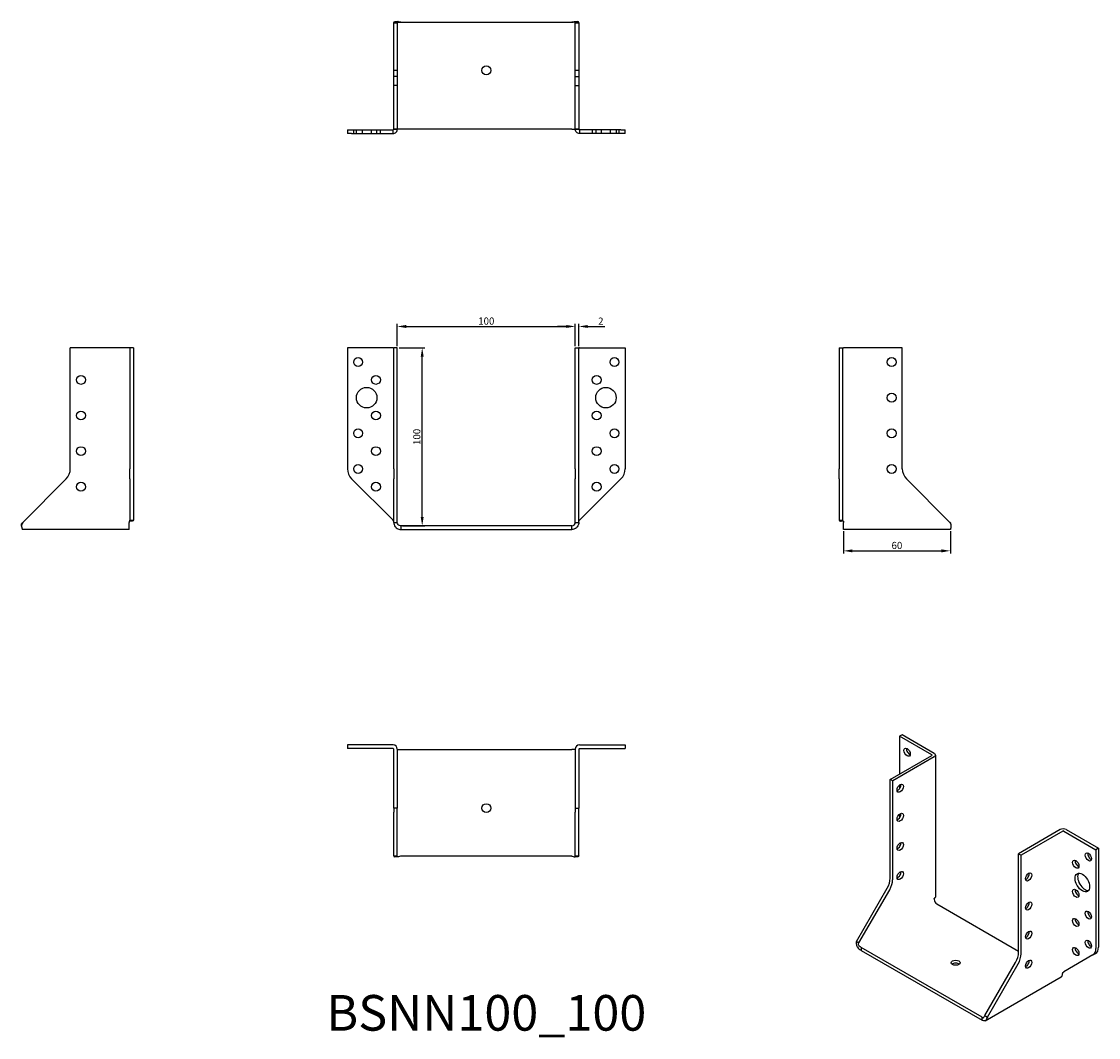
# Model space of a CAD drawing. Units: millimetres. Extents: x 1739 to 2344, y 1164 to 1734.
import ezdxf

# ---------------------------------------------------------------- set-up
doc = ezdxf.new("R2010")
doc.units = ezdxf.units.MM
for name, color, linetype, lineweight in [('AM_5', 3, 'Continuous', 25), ('Part', 7, 'Continuous', 25), ('Text', 7, 'Continuous', 25)]:
    doc.layers.add(name, color=color, linetype=linetype, lineweight=lineweight)
doc.layers.add('Hidden', color=6, linetype='Continuous', lineweight=25, true_color=0xff00ff)
doc.styles.add('Label Text (ANSI)', font='arial.ttf')
doc.styles.get("Standard").update_dxf_attribs({"font": 'txt_____.ttf', "width": 0.9})
doc.dimstyles.new('Standard$0', dxfattribs={"dimtxt": 0.18, "dimasz": 0.18, "dimexe": 0.18, "dimexo": 0.0625, "dimgap": 0.09, "dimtad": 0, "dimtih": 1, "dimtoh": 1, "dimdec": 4, "dimzin": 0, "dimdsep": 46, "dimtxsty": 'Standard', "dimcen": 0.09, "dimadec": 0, "dimazin": 0, "dimtfac": 1, "dimtdec": 4, "dimtofl": 0, "dimtmove": 0, "dimatfit": 3, "dimfxl": 1, "dimtolj": 1, "dimtzin": 0, "dimarcsym": 0})

# ---------------------------------------------------------------- blocks, each defined once
blk = doc.blocks.new('*D5')
at = {"layer": 'AM_5', "color": 1, "lineweight": -2, "transparency": 16777216}
for p, q in [((1951, 1551.01), (1965.5, 1551.01)), ((1964, 1456.01), (1964, 1546.01)), ((1953, 1451.01), (1965.5, 1451.01))]:
    blk.add_line(p, q, dxfattribs=at)
at = {"layer": 'AM_5', "color": 1, "transparency": 16777216}
for points in [[(1963.17, 1546.01), (1964.83, 1546.01), (1964, 1551.01)], [(1963.17, 1456.01), (1964.83, 1456.01), (1964, 1451.01)]]:
    blk.add_solid(points, dxfattribs=at)
at = {"layer": 'Defpoints', "color": 0, "transparency": 16777216}
for p in [(1950, 1551.01), (1964, 1551.01), (1952, 1451.01)]:
    blk.add_point(p, dxfattribs=at)
at = {"layer": 'AM_5', "color": 0, "transparency": 16777216, "insert": (1960.96, 1501.01), "char_height": 4, "attachment_point": 5, "rotation": 90, "style": 'Label Text (ANSI)'}
blk.add_mtext('\\A1;100', dxfattribs=at)
blk = doc.blocks.new('*D6')
at = {"layer": 'AM_5', "color": 1, "transparency": 16777216}
for p, q in [((1950, 1552.01), (1950, 1564.51)), ((1955, 1563.01), (2045, 1563.01)), ((2050, 1552.01), (2050, 1564.51))]:
    blk.add_line(p, q, dxfattribs=at)
for points in [[(1955, 1563.84), (1955, 1562.17), (1950, 1563.01)], [(2045, 1563.84), (2045, 1562.17), (2050, 1563.01)]]:
    blk.add_solid(points, dxfattribs=at)
at = {"layer": 'Defpoints', "color": 0, "transparency": 16777216}
for p in [(2050, 1563.01), (1950, 1551.01), (2050, 1551.01)]:
    blk.add_point(p, dxfattribs=at)
at = {"layer": 'AM_5', "color": 1, "transparency": 16777216, "insert": (2000, 1566.05), "char_height": 4, "attachment_point": 5, "style": 'Label Text (ANSI)'}
blk.add_mtext('\\A1;100', dxfattribs=at)
blk = doc.blocks.new('*D7')
at = {"layer": 'AM_5', "color": 1, "transparency": 16777216}
for p, q in [((2045, 1563.01), (2040, 1563.01)), ((2050, 1552.01), (2050, 1564.51)), ((2052, 1552.01), (2052, 1564.51)), ((2057, 1563.01), (2066.65, 1563.01))]:
    blk.add_line(p, q, dxfattribs=at)
for points in [[(2045, 1563.84), (2045, 1562.17), (2050, 1563.01)], [(2057, 1563.84), (2057, 1562.17), (2052, 1563.01)]]:
    blk.add_solid(points, dxfattribs=at)
at = {"layer": 'Defpoints', "color": 0, "transparency": 16777216}
for p in [(2052, 1563.01), (2050, 1551.01), (2052, 1551.01)]:
    blk.add_point(p, dxfattribs=at)
at = {"layer": 'AM_5', "color": 1, "transparency": 16777216, "insert": (2064.32, 1566.01), "char_height": 4, "attachment_point": 5, "style": 'Label Text (ANSI)'}
blk.add_mtext('\\A1;2', dxfattribs=at)
blk = doc.blocks.new('*D8')
at = {"layer": 'AM_5', "color": 1, "transparency": 16777216}
for p, q in [((2200.7, 1448.01), (2200.7, 1435.51)), ((2260.7, 1448.01), (2260.7, 1435.51)), ((2205.7, 1437.01), (2255.7, 1437.01))]:
    blk.add_line(p, q, dxfattribs=at)
for points in [[(2205.7, 1437.84), (2205.7, 1436.17), (2200.7, 1437.01)], [(2255.7, 1437.84), (2255.7, 1436.17), (2260.7, 1437.01)]]:
    blk.add_solid(points, dxfattribs=at)
at = {"layer": 'Defpoints', "color": 0, "transparency": 16777216}
for p in [(2200.7, 1449.01), (2260.7, 1449.01), (2260.7, 1437.01)]:
    blk.add_point(p, dxfattribs=at)
at = {"layer": 'AM_5', "color": 1, "transparency": 16777216, "insert": (2230.7, 1440.05), "char_height": 4, "attachment_point": 5, "style": 'Label Text (ANSI)'}
blk.add_mtext('\\A1;60', dxfattribs=at)

msp = doc.modelspace()

# ---------------------------------------------------------------- linework, layer by layer
at = {"layer": 'Hidden'}
for p, q in [((1948, 1733.58), (1949.12, 1733.58)), ((1949.12, 1733.58), (1950, 1733.58)), ((1950, 1733.58), (1950, 1673.83)), ((1951.96, 1733.83), (1951.92, 1733.83)), ((2048.08, 1733.83), (2048.04, 1733.83)), ((2050, 1733.58), (2050.88, 1733.58)), ((2050, 1673.83), (2050, 1733.58)), ((2050.88, 1733.58), (2052, 1733.58)), ((1950, 1706.83), (1948, 1706.83)), ((2052, 1706.83), (2050, 1706.83)), ((1950, 1703.33), (1948, 1703.33)), ((2050, 1703.33), (2052, 1703.33)), ((1950, 1698.33), (1948, 1698.33)), ((2050, 1698.33), (2052, 1698.33)), ((1925.5, 1671.33), (1925.5, 1673.33)), ((1927.05, 1671.33), (1927.05, 1673.33)), ((1930.5, 1671.33), (1930.5, 1673.33)), ((1935.5, 1671.33), (1935.5, 1673.33)), ((1938.55, 1671.33), (1938.55, 1673.33)), ((1940.5, 1671.33), (1940.5, 1673.33)), ((1948, 1673.74), (1950, 1673.74)), ((2052, 1673.74), (2050, 1673.74)), ((2059.5, 1673.33), (2059.5, 1671.33)), ((2061.45, 1673.33), (2061.45, 1671.33)), ((2064.5, 1673.33), (2064.5, 1671.33)), ((2069.5, 1673.33), (2069.5, 1671.33)), ((2072.95, 1673.33), (2072.95, 1671.33)), ((2074.5, 1673.33), (2074.5, 1671.33))]:
    msp.add_line(p, q, dxfattribs=at)
for points in [[(1950.3, 1734.18), (1950.09, 1734.18), (1950, 1734.04), (1950, 1733.58)], [(1952, 1733.83), (1951.98, 1733.83), (1951.96, 1733.83), (1951.94, 1733.83)], [(2048, 1733.83), (2048.02, 1733.83), (2048.04, 1733.83), (2048.06, 1733.83)], [(2049.7, 1734.18), (2049.91, 1734.18), (2050, 1734.04), (2050, 1733.58)]]:
    msp.add_open_spline(points, degree=3, dxfattribs=at)
at = {"layer": 'Part'}
for p, q in [((1948, 1673.83), (1948, 1733.58)), ((1948.6, 1734.18), (1950.3, 1734.18)), ((1952, 1733.83), (2048, 1733.83)), ((2049.7, 1734.18), (2051.4, 1734.18)), ((2052, 1733.58), (2052, 1673.83)), ((1922, 1673.33), (1924.34, 1673.33)), ((1922, 1673.33), (1922, 1671.33)), ((1924.34, 1671.33), (1922, 1671.33)), ((1924.34, 1673.33), (1947.6, 1673.33)), ((1924.34, 1671.33), (1947.6, 1671.33)), ((1947.6, 1672.45), (1947.6, 1673.33)), ((1947.6, 1671.33), (1947.6, 1672.45)), ((1948, 1673.73), (1948, 1673.83)), ((1952, 1673.83), (1948, 1673.83)), ((1950, 1673.73), (1948, 1673.73)), ((1950, 1673.83), (1950, 1673.73)), ((2048, 1673.83), (1952, 1673.83)), ((2048, 1673.83), (2052, 1673.83)), ((2050, 1673.73), (2050, 1673.83)), ((2052, 1673.73), (2050, 1673.73)), ((2052, 1673.83), (2052, 1673.73)), ((2075.66, 1673.33), (2052.4, 1673.33)), ((2052.4, 1673.33), (2052.4, 1672.45)), ((2052.4, 1672.45), (2052.4, 1671.33)), ((2075.66, 1671.33), (2052.4, 1671.33)), ((2075.66, 1673.33), (2078, 1673.33)), ((2078, 1671.33), (2075.66, 1671.33)), ((2078, 1671.33), (2078, 1673.33)), ((1799.4, 1551.01), (1766.3, 1551.01)), ((1766.3, 1483.07), (1766.3, 1551.01)), ((1799.8, 1551.01), (1799.4, 1551.01)), ((1799.8, 1551.01), (1799.8, 1483.07)), ((1801.8, 1551.01), (1799.8, 1551.01)), ((1801.8, 1551.01), (1801.8, 1483.07)), ((1922, 1551.01), (1922, 1483.07)), ((1947.6, 1551.01), (1922, 1551.01)), ((1947.6, 1551.01), (1948, 1551.01)), ((1950, 1551.01), (1948, 1551.01)), ((1948, 1483.07), (1948, 1551.01)), ((1950, 1483.07), (1950, 1551.01)), ((2050, 1551.01), (2052, 1551.01)), ((2050, 1483.07), (2050, 1551.01)), ((2052, 1483.07), (2052, 1551.01)), ((2052.4, 1551.01), (2052, 1551.01)), ((2052.4, 1551.01), (2078, 1551.01)), ((2078, 1551.01), (2078, 1483.07)), ((2198.2, 1551.01), (2200.2, 1551.01)), ((2198.2, 1551.01), (2198.2, 1483.07)), ((2200.2, 1551.01), (2200.2, 1483.07)), ((2200.2, 1551.01), (2200.6, 1551.01)), ((2233.7, 1551.01), (2200.6, 1551.01)), ((2233.7, 1483.07), (2233.7, 1551.01)), ((1799.8, 1477.41), (1799.8, 1483.07)), ((1801.8, 1483.07), (1801.8, 1477.41)), ((1948, 1483.07), (1948, 1477.41)), ((1950, 1477.41), (1950, 1483.07)), ((2050, 1483.07), (2050, 1477.41)), ((2052, 1477.41), (2052, 1483.07)), ((2198.2, 1477.41), (2198.2, 1483.07)), ((2200.2, 1483.07), (2200.2, 1477.41)), ((1739.55, 1453.01), (1763.96, 1477.41)), ((1799.8, 1477.41), (1799.8, 1454.15)), ((1801.8, 1477.41), (1801.8, 1454.15)), ((1924.34, 1477.41), (1947.6, 1454.15)), ((1948, 1453.01), (1948, 1477.41)), ((1950, 1453.01), (1950, 1477.41)), ((2050, 1453.01), (2050, 1477.41)), ((2052, 1453.01), (2052, 1477.41)), ((2075.66, 1477.41), (2052.4, 1454.15)), ((2198.2, 1477.41), (2198.2, 1454.15)), ((2200.2, 1477.41), (2200.2, 1454.15)), ((2260.45, 1453.01), (2236.04, 1477.41)), ((1799.3, 1453.64), (1799.4, 1453.74)), ((1799.3, 1453.64), (1799.3, 1453.01)), ((1799.3, 1449.01), (1799.3, 1453.01)), ((1799.39, 1453.74), (1799.39, 1453.76)), ((1799.39, 1453.76), (1799.4, 1453.76)), ((1799.4, 1453.74), (1799.39, 1453.74)), ((1800.62, 1453.75), (1799.61, 1453.75)), ((1799.8, 1454.15), (1800.68, 1454.15)), ((1800.68, 1454.15), (1801.8, 1454.15)), ((1948, 1453.75), (1947.95, 1453.75)), ((1948, 1453.01), (1949.12, 1453.01)), ((1949.12, 1453.01), (1950, 1453.01)), ((2050, 1453.01), (2050.88, 1453.01)), ((2050.88, 1453.01), (2052, 1453.01)), ((2052.05, 1453.75), (2052, 1453.75)), ((2198.2, 1454.15), (2199.32, 1454.15)), ((2199.32, 1454.15), (2200.2, 1454.15)), ((2200.39, 1453.75), (2199.38, 1453.75)), ((2200.6, 1453.76), (2200.61, 1453.76)), ((2200.6, 1453.74), (2200.7, 1453.64)), ((2200.61, 1453.74), (2200.6, 1453.74)), ((2200.61, 1453.76), (2200.61, 1453.74)), ((2200.7, 1453.64), (2200.7, 1453.01)), ((2200.7, 1449.01), (2200.7, 1453.01)), ((1738.95, 1450.9), (1738.95, 1451.95)), ((1739.3, 1449.01), (1739.3, 1449.01)), ((1799.3, 1449.01), (1739.3, 1449.01)), ((2048, 1451.01), (1952, 1451.01)), ((1952, 1451.01), (1952, 1449.01)), ((1952, 1449.01), (2048, 1449.01)), ((2048, 1449.01), (2048, 1451.01)), ((2260.7, 1449.01), (2200.7, 1449.01)), ((2260.7, 1449.01), (2260.7, 1449.01)), ((2261.05, 1451.95), (2261.05, 1450.9)), ((2233.6, 1333.71), (2232.19, 1332.89)), ((2232.19, 1332.89), (2232.19, 1311.67)), ((2250.29, 1322.44), (2232.19, 1332.89)), ((2251.7, 1323.26), (2233.6, 1333.71)), ((1922, 1328.04), (1922, 1326.04)), ((1947.6, 1328.04), (1922, 1328.04)), ((1947.6, 1326.04), (1922, 1326.04)), ((1948, 1292.54), (1948, 1325.64)), ((1950, 1325.64), (1950, 1292.54)), ((1950, 1325.54), (1952, 1325.54)), ((1952, 1325.54), (2048, 1325.54)), ((2050, 1325.54), (2048, 1325.54)), ((2050, 1325.64), (2050, 1292.54)), ((2052, 1325.64), (2052, 1292.54)), ((2052.4, 1328.04), (2078, 1328.04)), ((2052.4, 1326.04), (2078, 1326.04)), ((2078, 1328.04), (2078, 1326.04)), ((2226.89, 1308.6), (2250.29, 1322.12)), ((2251.7, 1321.3), (2228.3, 1307.79)), ((2252.41, 1322.28), (2252.41, 1242.88)), ((2228.3, 1307.79), (2226.89, 1308.6)), ((2226.89, 1253.13), (2226.89, 1308.6)), ((2228.3, 1252.32), (2228.3, 1307.79)), ((2232.19, 1305.5), (2232.19, 1303.5)), ((1948, 1292.54), (1948, 1290.2)), ((1950, 1292.54), (1948, 1292.54)), ((1948, 1265.79), (1948, 1290.2)), ((1950, 1290.2), (1950, 1292.54)), ((1950, 1265.79), (1950, 1290.2)), ((2050, 1292.54), (2052, 1292.54)), ((2050, 1292.54), (2050, 1290.2)), ((2050, 1265.79), (2050, 1290.2)), ((2052, 1290.2), (2052, 1292.54)), ((2052, 1265.79), (2052, 1290.2)), ((2232.19, 1289.17), (2232.19, 1287.17)), ((2322.42, 1280.48), (2299.01, 1266.96)), ((2323.83, 1279.66), (2300.42, 1266.15)), ((2324.4, 1279.66), (2342.5, 1269.21)), ((2325.81, 1280.48), (2343.91, 1270.02)), ((1948, 1265.79), (1949.12, 1265.79)), ((1950.3, 1265.19), (1948.6, 1265.19)), ((1949.12, 1265.79), (1950, 1265.79)), ((2048, 1265.54), (1952, 1265.54)), ((2051.4, 1265.19), (2049.7, 1265.19)), ((2050, 1265.79), (2050.88, 1265.79)), ((2050.88, 1265.79), (2052, 1265.79)), ((2299.01, 1266.96), (2300.42, 1266.15)), ((2299.01, 1211.49), (2299.01, 1266.96)), ((2300.42, 1210.68), (2300.42, 1266.15)), ((2343.91, 1270.02), (2342.5, 1269.21)), ((2342.5, 1269.21), (2342.5, 1213.74)), ((2343.91, 1270.02), (2343.91, 1214.55)), ((2207.97, 1217.67), (2225.23, 1247.56)), ((2209.38, 1216.85), (2226.64, 1246.74)), ((2251.63, 1241.77), (2251.7, 1241.89)), ((2251.63, 1241.77), (2251.63, 1241.24)), ((2251.7, 1241.89), (2251.7, 1241.9)), ((2251.7, 1241.89), (2251.7, 1241.89)), ((2251.7, 1241.89), (2251.7, 1241.88)), ((2251.7, 1241.88), (2251.7, 1241.89)), ((2253.05, 1238.79), (2299.01, 1212.26)), ((2207.97, 1217.67), (2208.76, 1217.21)), ((2208.76, 1217.21), (2209.38, 1216.85)), ((2278.5, 1175.11), (2210.62, 1214.3)), ((2210.62, 1214.3), (2210.62, 1212.67)), ((2210.62, 1212.67), (2278.5, 1173.47)), ((2340.84, 1210.08), (2324.4, 1200.58)), ((2340.84, 1210.08), (2342.25, 1210.89)), ((2280.1, 1176.03), (2297.35, 1205.92)), ((2281.51, 1175.21), (2298.77, 1205.1)), ((2323.76, 1200.12), (2323.83, 1200.25)), ((2323.76, 1200.12), (2323.76, 1199.6)), ((2323.83, 1200.25), (2323.82, 1200.25)), ((2323.83, 1200.25), (2323.82, 1200.24)), ((2323.82, 1200.24), (2323.82, 1200.25)), ((2323.82, 1200.25), (2323.83, 1200.25)), ((2280.29, 1173.15), (2322.93, 1197.77)), ((2278.5, 1173.47), (2278.5, 1175.11)), ((2280.1, 1176.03), (2280.72, 1175.67)), ((2280.72, 1175.67), (2281.51, 1175.21))]:
    msp.add_line(p, q, dxfattribs=at)
for centre, radius in [((2000, 1706.83), 2.5), ((1928, 1543.01), 2.5), ((2072, 1543.01), 2.5), ((2227.7, 1543.01), 2.5), ((1772.3, 1533.01), 2.5), ((1938, 1533.01), 2.5), ((2062, 1533.01), 2.5), ((1932.8, 1523.01), 5.75), ((2067.2, 1523.01), 5.75), ((2227.7, 1523.01), 2.5), ((1772.3, 1513.01), 2.5), ((1938, 1513.01), 2.5), ((2062, 1513.01), 2.5), ((1928, 1503.01), 2.5), ((2072, 1503.01), 2.5), ((2227.7, 1503.01), 2.5), ((1772.3, 1493.01), 2.5), ((1938, 1493.01), 2.5), ((2062, 1493.01), 2.5), ((1928, 1483.01), 2.5), ((2072, 1483.01), 2.5), ((2227.7, 1483.01), 2.5), ((1772.3, 1473.01), 2.5), ((1938, 1473.01), 2.5), ((2062, 1473.01), 2.5), ((2000, 1292.54), 2.5)]:
    msp.add_circle(centre, radius, dxfattribs=at)
for centre, radius, start, end in [((1758.3, 1483.07), 8, 315, 0), ((1930, 1483.07), 8, 180, 225), ((2070, 1483.07), 8, 315, 0), ((2241.7, 1483.07), 8, 180, 225), ((1947.6, 1325.64), 2.4, 0, 90), ((1947.6, 1325.64), 0.4, 0, 90), ((2052.4, 1325.64), 2.4, 90, 180), ((2052.4, 1325.64), 0.4, 90, 180)]:
    msp.add_arc(centre, radius, start, end, dxfattribs=at)
for centre, major_axis in [((2236.43, 1323.91), (-1.25, 2.17)), ((2232.54, 1303.7), (1.25, 2.17)), ((2232.54, 1287.37), (1.25, 2.17)), ((2232.54, 1271.04), (1.25, 2.17)), ((2338.25, 1265.13), (-1.25, 2.17)), ((2331.18, 1261.04), (-1.25, 2.17)), ((2232.54, 1254.72), (1.25, 2.17)), ((2304.67, 1253.9), (1.25, 2.17)), ((2334.86, 1250.76), (-2.88, 4.98)), ((2331.18, 1244.71), (-1.25, 2.17)), ((2304.67, 1237.57), (1.25, 2.17)), ((2338.25, 1232.47), (-1.25, 2.17)), ((2331.18, 1228.38), (-1.25, 2.17)), ((2304.67, 1221.24), (1.25, 2.17)), ((2338.25, 1216.14), (-1.25, 2.17)), ((2331.18, 1212.05), (-1.25, 2.17)), ((2263.66, 1205.73), (2.5, 0)), ((2304.67, 1204.91), (1.25, 2.17))]:
    msp.add_ellipse(centre, major_axis=major_axis, ratio=0.57735, dxfattribs=at)
for centre, major_axis, start_param, end_param in [((2237.85, 1324.73), (1.25, -2.17), 3.742857, 5.681921), ((2250.01, 1322.28), (0.4, 0), 5.497787, 7.068583), ((2250.01, 1322.28), (2.4, 0), 5.497787, 7.068583), ((2231.13, 1304.52), (1.25, 2.17), 3.742857, 5.681921), ((2231.13, 1288.19), (1.25, 2.17), 3.742857, 5.681921), ((2324.11, 1279.5), (-2.4, 0), 3.926991, 5.497787), ((2324.11, 1279.5), (-0.4, 0), 3.926991, 5.497787), ((2231.13, 1271.86), (1.25, 2.17), 3.742857, 5.681921), ((2339.67, 1265.94), (1.25, -2.17), 3.742857, 5.681921), ((2332.6, 1261.86), (1.25, -2.17), 3.742857, 5.681921), ((2221.23, 1249.87), (-4, -6.93), 1.570796, 2.356194), ((2231.13, 1255.53), (1.25, 2.17), 3.742857, 5.681921), ((2303.25, 1254.72), (1.25, 2.17), 3.742857, 5.681921), ((2336.27, 1251.57), (-2.88, 4.98), 0.2485, 2.893093), ((2222.64, 1249.05), (4, 6.93), 4.712389, 5.497787), ((2332.6, 1245.53), (1.25, -2.17), 3.742857, 5.681921), ((2253.05, 1240.43), (1, -1.73), 3.926991, 5.497787), ((2303.25, 1238.39), (1.25, 2.17), 3.742857, 5.681921), ((2339.67, 1233.28), (1.25, -2.17), 3.742857, 5.681921), ((2332.6, 1229.2), (1.25, -2.17), 3.742857, 5.681921), ((2303.25, 1222.06), (1.25, 2.17), 3.742857, 5.681921), ((2339.67, 1216.95), (1.25, -2.17), 3.742857, 5.681921), ((2293.35, 1208.23), (-4, -6.93), 1.570796, 2.356194), ((2294.77, 1207.41), (4, 6.93), 4.712389, 5.497787), ((2332.6, 1212.87), (1.25, -2.17), 3.742857, 5.681921), ((2336.84, 1217), (4, -6.93), 0, 0.785398), ((2338.25, 1217.82), (4, -6.93), 0, 0.785398), ((2263.66, 1204.09), (-2.5, 0), 3.742857, 5.681921), ((2303.25, 1205.73), (1.25, 2.17), 3.742857, 5.681921), ((2320.93, 1201.23), (2, -3.46), 0, 0.785398)]:
    msp.add_ellipse(centre, major_axis=major_axis, ratio=0.57735, start_param=start_param, end_param=end_param, dxfattribs=at)
for points, knots in [([(1948, 1733.58), (1948, 1734.13), (1948.26, 1734.22), (1949.04, 1734.15), (1949.2, 1734.13), (1949.96, 1734.02), (1950.71, 1733.88), (1951.64, 1733.83), (1951.82, 1733.83), (1952, 1733.83)], [0, 0, 0, 0, 0.46285, 0.46285, 0.565498, 0.565498, 0.914044, 0.914044, 1, 1, 1, 1]), ([(1951.94, 1733.83), (1951.87, 1733.83), (1951.8, 1733.83), (1951.35, 1733.88), (1950.98, 1734.02), (1950.6, 1734.13), (1950.52, 1734.15), (1950.4, 1734.17), (1950.35, 1734.18), (1950.3, 1734.18)], [-0.9823967, -0.9823967, -0.9823967, -0.9823967, -0.9140437, -0.9140437, -0.5654981, -0.5654981, -0.4628497, -0.4628497, -0.3824748, -0.3824748, -0.3824748, -0.3824748]), ([(2052, 1733.58), (2052, 1734.13), (2051.74, 1734.22), (2050.96, 1734.15), (2050.8, 1734.13), (2050.04, 1734.02), (2049.29, 1733.88), (2048.36, 1733.83), (2048.18, 1733.83), (2048, 1733.83)], [0, 0, 0, 0, 0.46285, 0.46285, 0.565498, 0.565498, 0.914044, 0.914044, 1, 1, 1, 1]), ([(2048.06, 1733.83), (2048.13, 1733.83), (2048.2, 1733.83), (2048.65, 1733.88), (2049.02, 1734.02), (2049.4, 1734.13), (2049.48, 1734.15), (2049.6, 1734.17), (2049.65, 1734.18), (2049.7, 1734.18)], [-0.9823967, -0.9823967, -0.9823967, -0.9823967, -0.9140437, -0.9140437, -0.5654981, -0.5654981, -0.4628497, -0.4628497, -0.3824748, -0.3824748, -0.3824748, -0.3824748]), ([(1947.6, 1671.33), (1948.13, 1671.33), (1948.84, 1671.55), (1949.61, 1672.36), (1949.82, 1672.74), (1949.98, 1673.33), (1950, 1673.53), (1950, 1673.73)], [0, 0, 0, 0, 0.542011, 0.542011, 0.848293, 0.848293, 1, 1, 1, 1]), ([(1948, 1673.73), (1948, 1673.69), (1948, 1673.66), (1947.97, 1673.56), (1947.94, 1673.5), (1947.81, 1673.36), (1947.69, 1673.33), (1947.6, 1673.33)], [-1, -1, -1, -1, -0.848293, -0.848293, -0.542011, -0.542011, 0, 0, 0, 0]), ([(2052.4, 1671.33), (2051.87, 1671.33), (2051.16, 1671.55), (2050.39, 1672.36), (2050.18, 1672.74), (2050.02, 1673.33), (2050, 1673.53), (2050, 1673.73)], [0, 0, 0, 0, 0.542011, 0.542011, 0.848293, 0.848293, 1, 1, 1, 1]), ([(2052, 1673.73), (2052, 1673.69), (2052, 1673.66), (2052.03, 1673.56), (2052.06, 1673.5), (2052.19, 1673.36), (2052.31, 1673.33), (2052.4, 1673.33)], [-1, -1, -1, -1, -0.848293, -0.848293, -0.542011, -0.542011, 0, 0, 0, 0]), ([(1739.55, 1453.01), (1739, 1452.23), (1738.91, 1451.26), (1738.98, 1450.3), (1739, 1450.14), (1739.12, 1449.48), (1739.25, 1449.15), (1739.3, 1449.02), (1739.31, 1449.01), (1739.3, 1449.01)], [0, 0, 0, 0, 0.46285, 0.46285, 0.565498, 0.565498, 0.914044, 0.914044, 1, 1, 1, 1]), ([(1799.4, 1453.76), (1799.44, 1453.76), (1799.47, 1453.76), (1799.57, 1453.75), (1799.63, 1453.75), (1799.77, 1453.78), (1799.8, 1453.87), (1799.8, 1454.15)], [-1, -1, -1, -1, -0.848293, -0.848293, -0.542011, -0.542011, 0, 0, 0, 0]), ([(1801.8, 1454.15), (1801.8, 1453.87), (1801.58, 1453.78), (1800.93, 1453.75), (1800.78, 1453.75), (1800.62, 1453.75)], [0, 0, 0, 0, 0.5420109, 0.5420109, 0.6817587, 0.6817587, 0.6817587, 0.6817587]), ([(1948, 1453.76), (1948, 1453.76), (1948, 1453.76), (1947.97, 1453.75), (1947.94, 1453.75), (1947.81, 1453.78), (1947.69, 1453.87), (1947.6, 1454.15)], [-1, -1, -1, -1, -0.848293, -0.848293, -0.542011, -0.542011, 0, 0, 0, 0]), ([(1948, 1453.01), (1948, 1452.23), (1948.26, 1451.26), (1949.04, 1450.3), (1949.2, 1450.14), (1949.96, 1449.48), (1950.71, 1449.15), (1951.64, 1449.02), (1951.82, 1449.01), (1952, 1449.01)], [0, 0, 0, 0, 0.46285, 0.46285, 0.565498, 0.565498, 0.914044, 0.914044, 1, 1, 1, 1]), ([(1952, 1451.01), (1951.91, 1451.01), (1951.82, 1451.01), (1951.35, 1451.08), (1950.98, 1451.24), (1950.6, 1451.57), (1950.52, 1451.65), (1950.13, 1452.13), (1950, 1452.62), (1950, 1453.01)], [-1, -1, -1, -1, -0.914044, -0.914044, -0.565498, -0.565498, -0.46285, -0.46285, 0, 0, 0, 0]), ([(2052, 1453.01), (2052, 1452.23), (2051.74, 1451.26), (2050.96, 1450.3), (2050.8, 1450.14), (2050.04, 1449.48), (2049.29, 1449.15), (2048.36, 1449.02), (2048.18, 1449.01), (2048, 1449.01)], [0, 0, 0, 0, 0.46285, 0.46285, 0.565498, 0.565498, 0.914044, 0.914044, 1, 1, 1, 1]), ([(2048, 1451.01), (2048.09, 1451.01), (2048.18, 1451.01), (2048.65, 1451.08), (2049.02, 1451.24), (2049.4, 1451.57), (2049.48, 1451.65), (2049.87, 1452.13), (2050, 1452.62), (2050, 1453.01)], [-1, -1, -1, -1, -0.914044, -0.914044, -0.565498, -0.565498, -0.46285, -0.46285, 0, 0, 0, 0]), ([(2052, 1453.76), (2052, 1453.76), (2052, 1453.76), (2052.03, 1453.75), (2052.06, 1453.75), (2052.19, 1453.78), (2052.31, 1453.87), (2052.4, 1454.15)], [-1, -1, -1, -1, -0.848293, -0.848293, -0.542011, -0.542011, 0, 0, 0, 0]), ([(2198.2, 1454.15), (2198.2, 1453.87), (2198.42, 1453.78), (2199.07, 1453.75), (2199.22, 1453.75), (2199.38, 1453.75)], [0, 0, 0, 0, 0.5420109, 0.5420109, 0.6817587, 0.6817587, 0.6817587, 0.6817587]), ([(2200.6, 1453.76), (2200.56, 1453.76), (2200.53, 1453.76), (2200.43, 1453.75), (2200.37, 1453.75), (2200.23, 1453.78), (2200.2, 1453.87), (2200.2, 1454.15)], [-1, -1, -1, -1, -0.848293, -0.848293, -0.542011, -0.542011, 0, 0, 0, 0]), ([(2260.45, 1453.01), (2261, 1452.23), (2261.09, 1451.26), (2261.02, 1450.3), (2261, 1450.14), (2260.88, 1449.48), (2260.75, 1449.15), (2260.7, 1449.02), (2260.69, 1449.01), (2260.7, 1449.01)], [0, 0, 0, 0, 0.46285, 0.46285, 0.565498, 0.565498, 0.914044, 0.914044, 1, 1, 1, 1]), ([(1952, 1265.54), (1951.91, 1265.54), (1951.82, 1265.54), (1951.35, 1265.48), (1950.98, 1265.35), (1950.6, 1265.24), (1950.52, 1265.22), (1950.13, 1265.14), (1950, 1265.23), (1950, 1265.79)], [-1, -1, -1, -1, -0.914044, -0.914044, -0.565498, -0.565498, -0.46285, -0.46285, 0, 0, 0, 0]), ([(2048, 1265.54), (2048.09, 1265.54), (2048.18, 1265.54), (2048.65, 1265.48), (2049.02, 1265.35), (2049.4, 1265.24), (2049.48, 1265.22), (2049.87, 1265.14), (2050, 1265.23), (2050, 1265.79)], [-1, -1, -1, -1, -0.914044, -0.914044, -0.565498, -0.565498, -0.46285, -0.46285, 0, 0, 0, 0]), ([(2252.41, 1242.88), (2252.41, 1242.87), (2252.41, 1242.86), (2252.4, 1242.6), (2252.28, 1242.37), (2251.97, 1242.07), (2251.84, 1241.98), (2251.7, 1241.9)], [0.529016, 0.529016, 0.529016, 0.529016, 0.5420109, 0.5420109, 0.8482929, 0.8482929, 1, 1, 1, 1]), ([(2207.97, 1217.67), (2207.58, 1216.81), (2207.7, 1215.87), (2208.3, 1214.8), (2208.43, 1214.61), (2209.04, 1213.81), (2209.67, 1213.29), (2210.36, 1212.82), (2210.5, 1212.74), (2210.62, 1212.67)], [0, 0, 0, 0, 0.46285, 0.46285, 0.565498, 0.565498, 0.914044, 0.914044, 1, 1, 1, 1]), ([(2210.62, 1214.3), (2210.56, 1214.34), (2210.49, 1214.38), (2210.12, 1214.6), (2209.77, 1214.83), (2209.42, 1215.21), (2209.35, 1215.3), (2209.02, 1215.82), (2208.99, 1216.31), (2209.38, 1216.85)], [-1, -1, -1, -1, -0.914044, -0.914044, -0.565498, -0.565498, -0.46285, -0.46285, 0, 0, 0, 0]), ([(2323.83, 1200.25), (2323.85, 1200.27), (2323.88, 1200.28), (2323.97, 1200.31), (2324.04, 1200.31), (2324.22, 1200.35), (2324.33, 1200.39), (2324.4, 1200.58)], [-1, -1, -1, -1, -0.848293, -0.848293, -0.542011, -0.542011, 0, 0, 0, 0]), ([(2278.5, 1175.11), (2278.57, 1175.07), (2278.63, 1175.04), (2278.92, 1174.88), (2279.09, 1174.81), (2279.28, 1174.88), (2279.32, 1174.9), (2279.55, 1175.1), (2279.7, 1175.48), (2280.1, 1176.03)], [-1, -1, -1, -1, -0.914044, -0.914044, -0.565498, -0.565498, -0.46285, -0.46285, 0, 0, 0, 0]), ([(2281.51, 1175.21), (2281.12, 1174.35), (2280.87, 1173.63), (2280.37, 1173.19), (2280.27, 1173.13), (2279.82, 1172.95), (2279.38, 1173.04), (2278.76, 1173.33), (2278.63, 1173.4), (2278.5, 1173.47)], [0, 0, 0, 0, 0.46285, 0.46285, 0.565498, 0.565498, 0.914044, 0.914044, 1, 1, 1, 1])]:
    msp.add_open_spline(points, degree=3, knots=knots, dxfattribs=at)
for points in [[(1738.95, 1451.95), (1738.95, 1452.3), (1739.09, 1452.69), (1739.55, 1453.01)], [(1799.51, 1453.76), (1799.47, 1453.76), (1799.44, 1453.76), (1799.4, 1453.76)], [(2200.49, 1453.76), (2200.53, 1453.76), (2200.56, 1453.76), (2200.6, 1453.76)], [(2261.05, 1451.95), (2261.05, 1452.3), (2260.91, 1452.69), (2260.45, 1453.01)], [(1948, 1265.79), (1948, 1265.33), (1948.18, 1265.19), (1948.6, 1265.19)], [(1951.94, 1265.54), (1951.96, 1265.54), (1951.98, 1265.54), (1952, 1265.54)], [(2048.06, 1265.54), (2048.04, 1265.54), (2048.02, 1265.54), (2048, 1265.54)], [(2052, 1265.79), (2052, 1265.33), (2051.82, 1265.19), (2051.4, 1265.19)], [(2325.02, 1200.94), (2324.76, 1200.79), (2324.5, 1200.62), (2324.31, 1200.42)]]:
    msp.add_open_spline(points, degree=3, dxfattribs=at)

# ---------------------------------------------------------------- texts
at = {"layer": 'Text', "insert": (2000, 1175), "char_height": 20, "width": 343.6746, "attachment_point": 5, "style": 'Label Text (ANSI)'}
msp.add_mtext('{BSNN100_100}', dxfattribs=at)

# ---------------------------------------------------------------- dimensions: what is measured, and where the dimension line sits
at = {"layer": 'AM_5', "color": 1}
for base, p1, p2, picture, middle in [((2050, 1563.01), (1950, 1551.01), (2050, 1551.01), '*D6', (2000, 1566.05)), ((2052, 1563.01), (2050, 1551.01), (2052, 1551.01), '*D7', (2064.32, 1566.01))]:
    dim = msp.add_linear_dim(base=base, p1=p1, p2=p2, dimstyle='Standard$0', override={"dimtxt": 4, "dimasz": 5, "dimexe": 1.5, "dimexo": 1, "dimgap": 1, "dimtad": 1, "dimtih": 0, "dimtoh": 0, "dimdec": 0, "dimtxsty": 'Label Text (ANSI)', "dimclrd": 1, "dimclre": 1, "dimclrt": 1, "dimlwd": 65535, "dimlwe": 65535}, dxfattribs=at)
    dim.commit()
    dim.dimension.update_dxf_attribs({"geometry": picture, "text_midpoint": middle})
for base, p1, p2, angle, override, picture, middle in [((1964, 1551.01), (1952, 1451.01), (1950, 1551.01), 90, {"dimtxt": 4, "dimasz": 5, "dimexe": 1.5, "dimexo": 1, "dimgap": 1, "dimtad": 1, "dimtih": 0, "dimtoh": 0, "dimdec": 0, "dimpost": '', "dimtxsty": 'Label Text (ANSI)', "dimclrd": 1, "dimclre": 1, "dimtix": 0, "dimatfit": 3}, '*D5', (1960.96, 1501.01)), ((2260.7, 1437.01), (2200.7, 1449.01), (2260.7, 1449.01), 0, {"dimtxt": 4, "dimasz": 5, "dimexe": 1.5, "dimexo": 1, "dimgap": 1, "dimtad": 1, "dimtih": 0, "dimtoh": 0, "dimdec": 0, "dimtxsty": 'Label Text (ANSI)', "dimclrd": 1, "dimclre": 1, "dimclrt": 1, "dimlwd": 65535, "dimlwe": 65535}, '*D8', (2230.7, 1440.05))]:
    dim = msp.add_linear_dim(base=base, p1=p1, p2=p2, angle=angle, dimstyle='Standard$0', override=override, dxfattribs=at)
    dim.commit()
    dim.dimension.update_dxf_attribs({"geometry": picture, "text_midpoint": middle})

doc.saveas('drawing.dxf')
